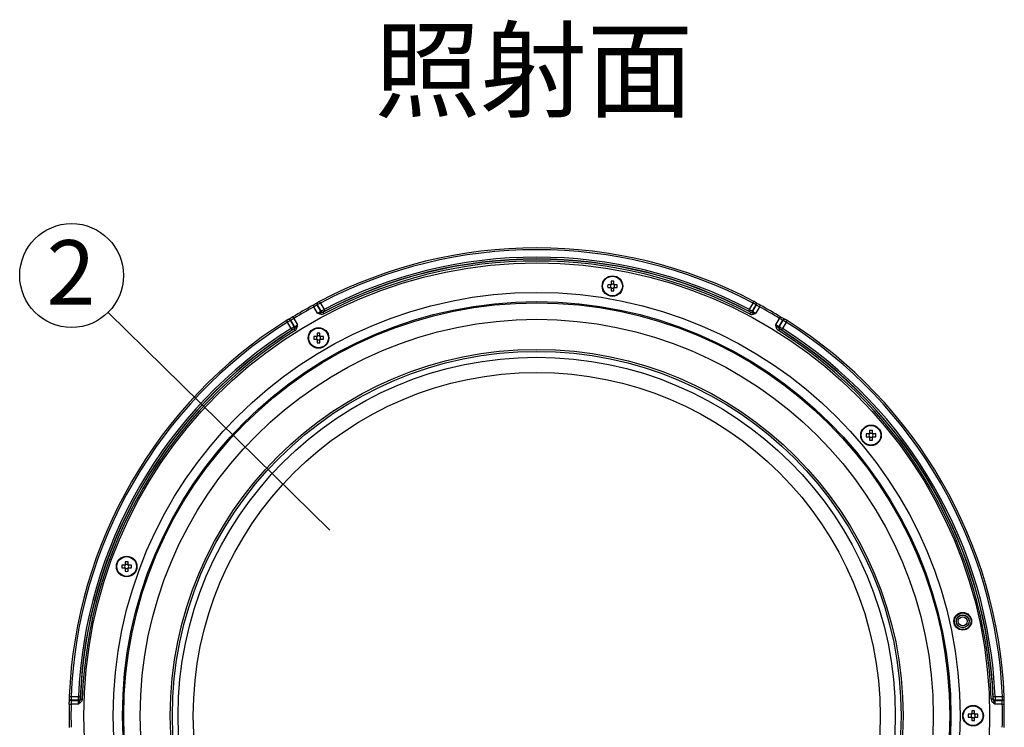
# Model space of a CAD drawing. Extents: x 25 to 435, y 25 to 312.
# Drawn here: x 78 to 131, y 122 to 161 of the extents above; entities that cross this region are included whole.
import ezdxf

# ---------------------------------------------------------------- set-up
doc = ezdxf.new("R2010")
doc.units = 0
doc.header["$LTSCALE"] = 5
doc.linetypes.add('SLD-実線', pattern=[0])
doc.layers.get('0').update_dxf_attribs({"linetype": 'CONTINUOUS'})
doc.layers.add('入力TEXT', color=7, linetype='SLD-実線')
doc.styles.add('SLDTEXTSTYLE0', font='MS UI Gothic.ttf', dxfattribs={"bigfont": 'bigfont'})

msp = doc.modelspace()

# ---------------------------------------------------------------- linework, layer by layer
for p, q in [((109.97, 146.293), (109.822, 146.293)), ((109.822, 146.145), (109.97, 146.145)), ((109.978, 146.293), (109.978, 146.254)), ((109.978, 146.184), (109.978, 146.145)), ((110.009, 146.48), (110.009, 146.332)), ((110.048, 146.324), (110.009, 146.324)), ((110.009, 146.113), (110.048, 146.113)), ((110.009, 146.106), (110.009, 145.957)), ((110.157, 146.324), (110.118, 146.324)), ((110.118, 146.113), (110.157, 146.113)), ((110.157, 146.332), (110.157, 146.48)), ((110.157, 145.957), (110.157, 146.106)), ((110.189, 146.254), (110.189, 146.293)), ((110.189, 146.145), (110.189, 146.184)), ((110.344, 146.293), (110.196, 146.293)), ((110.196, 146.145), (110.344, 146.145)), ((94.07, 144.748), (93.87, 145.095)), ((94.044, 145.201), (94.043, 145.195)), ((94.043, 145.195), (94.243, 144.849)), ((94.245, 144.854), (94.044, 145.201)), ((94.218, 145.3), (94.418, 144.954)), ((117.517, 144.954), (117.718, 145.3)), ((117.891, 145.201), (117.691, 144.854)), ((117.692, 144.849), (117.892, 145.195)), ((118.065, 145.095), (117.865, 144.748)), ((117.892, 145.195), (117.891, 145.201)), ((92.777, 144.463), (92.977, 144.117)), ((94.243, 144.849), (94.245, 144.854)), ((94.378, 144.816), (94.376, 144.811)), ((117.559, 144.811), (117.558, 144.816)), ((117.691, 144.854), (117.692, 144.849)), ((118.959, 144.117), (119.159, 144.463)), ((92.625, 143.919), (92.425, 144.265)), ((92.598, 144.366), (92.798, 144.019)), ((92.603, 144.364), (92.598, 144.366)), ((92.803, 144.018), (92.603, 144.364)), ((92.77, 143.883), (92.765, 143.884)), ((92.798, 144.019), (92.803, 144.018)), ((119.332, 144.364), (119.132, 144.018)), ((119.132, 144.018), (119.137, 144.019)), ((119.137, 144.019), (119.337, 144.366)), ((119.171, 143.884), (119.165, 143.883)), ((119.51, 144.265), (119.31, 143.919)), ((119.337, 144.366), (119.332, 144.364)), ((94.005, 143.478), (93.856, 143.478)), ((93.856, 143.33), (94.005, 143.33)), ((94.012, 143.478), (94.012, 143.439)), ((94.012, 143.368), (94.012, 143.33)), ((94.044, 143.665), (94.044, 143.517)), ((94.083, 143.509), (94.044, 143.509)), ((94.192, 143.509), (94.153, 143.509)), ((94.192, 143.517), (94.192, 143.665)), ((94.223, 143.439), (94.223, 143.478)), ((94.223, 143.33), (94.223, 143.368)), ((94.379, 143.478), (94.231, 143.478)), ((94.231, 143.33), (94.379, 143.33)), ((94.044, 143.298), (94.083, 143.298)), ((94.044, 143.291), (94.044, 143.142)), ((94.153, 143.298), (94.192, 143.298)), ((94.192, 143.142), (94.192, 143.291)), ((124.01, 138.187), (123.862, 138.187)), ((123.862, 138.039), (124.01, 138.039)), ((124.017, 138.187), (124.017, 138.148)), ((124.017, 138.078), (124.017, 138.039)), ((124.049, 138.374), (124.049, 138.226)), ((124.088, 138.218), (124.049, 138.218)), ((124.049, 138.007), (124.088, 138.007)), ((124.049, 138), (124.049, 137.852)), ((124.197, 138.218), (124.158, 138.218)), ((124.158, 138.007), (124.197, 138.007)), ((124.197, 138.226), (124.197, 138.374)), ((124.197, 137.852), (124.197, 138)), ((124.228, 138.148), (124.228, 138.187)), ((124.228, 138.039), (124.228, 138.078)), ((124.384, 138.187), (124.236, 138.187)), ((124.236, 138.039), (124.384, 138.039)), ((83.584, 131.059), (83.436, 131.059)), ((83.591, 131.059), (83.591, 131.02)), ((83.623, 131.246), (83.623, 131.098)), ((83.662, 131.09), (83.623, 131.09)), ((83.771, 131.09), (83.732, 131.09)), ((83.771, 131.098), (83.771, 131.246)), ((83.802, 131.02), (83.802, 131.059)), ((83.958, 131.059), (83.81, 131.059)), ((83.436, 130.911), (83.584, 130.911)), ((83.591, 130.95), (83.591, 130.911)), ((83.623, 130.879), (83.662, 130.879)), ((83.623, 130.872), (83.623, 130.723)), ((83.732, 130.879), (83.771, 130.879)), ((83.771, 130.723), (83.771, 130.872)), ((83.802, 130.911), (83.802, 130.95)), ((83.81, 130.911), (83.958, 130.911)), ((80.675, 123.914), (81.075, 123.914)), ((81.075, 123.714), (80.675, 123.714)), ((80.675, 123.714), (80.679, 123.71)), ((80.679, 123.71), (81.079, 123.71)), ((81.079, 123.71), (81.075, 123.714)), ((81.175, 123.81), (81.179, 123.806)), ((130.757, 123.806), (130.761, 123.81)), ((130.861, 123.714), (130.857, 123.71)), ((130.857, 123.71), (131.257, 123.71)), ((130.86, 123.914), (131.26, 123.914)), ((131.261, 123.714), (130.861, 123.714)), ((131.257, 123.71), (131.261, 123.714)), ((81.079, 123.51), (80.679, 123.51)), ((129.594, 123.14), (129.594, 122.992)), ((129.742, 122.992), (129.742, 123.14)), ((131.256, 123.51), (130.856, 123.51)), ((129.555, 122.953), (129.406, 122.953)), ((129.406, 122.805), (129.555, 122.805)), ((129.562, 122.953), (129.562, 122.914)), ((129.562, 122.844), (129.562, 122.805)), ((129.633, 122.984), (129.594, 122.984)), ((129.594, 122.773), (129.633, 122.773)), ((129.594, 122.766), (129.594, 122.618)), ((129.742, 122.984), (129.703, 122.984)), ((129.703, 122.773), (129.742, 122.773)), ((129.742, 122.618), (129.742, 122.766)), ((129.773, 122.914), (129.773, 122.953)), ((129.773, 122.805), (129.773, 122.844)), ((129.929, 122.953), (129.781, 122.953)), ((129.781, 122.805), (129.929, 122.805))]:
    msp.add_line(p, q)
at = {"flags": 128}
for points in [[(93.87, 145.095), (93.861, 145.112), (93.852, 145.129), (93.843, 145.145), (93.836, 145.158), (93.83, 145.169), (93.826, 145.177), (93.823, 145.181), (93.822, 145.183)], [(94.035, 145.278), (94.034, 145.275), (94.033, 145.273)], [(94.218, 145.3), (94.209, 145.318), (94.2, 145.335), (94.192, 145.35), (94.184, 145.364), (94.179, 145.375), (94.174, 145.383), (94.172, 145.388), (94.171, 145.389)], [(94.418, 144.954), (94.427, 144.937), (94.435, 144.92), (94.443, 144.905), (94.45, 144.892), (94.456, 144.881), (94.46, 144.873), (94.463, 144.867), (94.464, 144.865)], [(117.517, 144.954), (117.509, 144.937), (117.5, 144.92), (117.492, 144.905), (117.485, 144.892), (117.479, 144.881), (117.475, 144.873), (117.472, 144.867), (117.471, 144.865)], [(117.718, 145.3), (117.727, 145.318), (117.736, 145.335), (117.744, 145.35), (117.751, 145.364), (117.757, 145.375), (117.761, 145.383), (117.763, 145.388), (117.764, 145.389)], [(117.902, 145.273), (117.901, 145.277), (117.9, 145.278)], [(118.065, 145.095), (118.075, 145.112), (118.084, 145.129), (118.092, 145.145), (118.1, 145.158), (118.105, 145.169), (118.11, 145.177), (118.112, 145.181), (118.113, 145.183)], [(92.541, 144.411), (92.537, 144.412), (92.535, 144.413)], [(92.777, 144.463), (92.766, 144.481), (92.756, 144.497), (92.747, 144.512), (92.739, 144.525), (92.733, 144.535), (92.728, 144.543), (92.725, 144.548), (92.725, 144.549)], [(94.361, 144.799), (94.362, 144.796), (94.365, 144.791), (94.369, 144.783), (94.375, 144.772), (94.382, 144.758), (94.39, 144.743), (94.399, 144.727), (94.408, 144.71)], [(117.575, 144.799), (117.573, 144.796), (117.571, 144.791), (117.566, 144.783), (117.56, 144.772), (117.553, 144.758), (117.545, 144.743), (117.537, 144.727), (117.528, 144.71)], [(119.159, 144.463), (119.169, 144.481), (119.179, 144.497), (119.188, 144.512), (119.196, 144.525), (119.203, 144.535), (119.207, 144.543), (119.21, 144.548), (119.211, 144.549)], [(119.4, 144.413), (119.396, 144.412), (119.395, 144.411)], [(92.372, 144.35), (92.372, 144.349), (92.375, 144.344), (92.38, 144.336), (92.387, 144.326), (92.395, 144.313), (92.404, 144.298), (92.414, 144.282), (92.425, 144.265)], [(92.625, 143.919), (92.635, 143.903), (92.645, 143.887), (92.654, 143.873), (92.662, 143.86), (92.669, 143.849), (92.674, 143.841), (92.677, 143.836), (92.679, 143.834)], [(92.788, 143.891), (92.789, 143.888), (92.793, 143.883), (92.798, 143.875), (92.804, 143.865), (92.812, 143.852), (92.821, 143.838), (92.831, 143.822), (92.841, 143.806)], [(119.147, 143.891), (119.146, 143.888), (119.143, 143.883), (119.138, 143.875), (119.131, 143.865), (119.123, 143.852), (119.114, 143.838), (119.104, 143.822), (119.094, 143.806)], [(119.31, 143.919), (119.3, 143.903), (119.29, 143.887), (119.281, 143.873), (119.273, 143.86), (119.266, 143.849), (119.261, 143.841), (119.258, 143.836), (119.257, 143.834)], [(119.51, 144.265), (119.521, 144.282), (119.531, 144.298), (119.541, 144.313), (119.549, 144.326), (119.555, 144.336), (119.56, 144.344), (119.563, 144.349), (119.564, 144.35)], [(80.575, 123.918), (80.577, 123.918), (80.582, 123.918), (80.591, 123.917), (80.603, 123.917), (80.619, 123.916), (80.636, 123.915), (80.655, 123.915), (80.675, 123.914)], [(80.603, 123.745), (80.605, 123.742), (80.607, 123.741)], [(81.075, 123.914), (81.094, 123.913), (81.113, 123.912), (81.13, 123.912), (81.145, 123.911), (81.157, 123.91), (81.167, 123.91), (81.173, 123.91), (81.175, 123.91)], [(81.181, 123.787), (81.184, 123.787), (81.19, 123.786), (81.199, 123.786), (81.212, 123.786), (81.227, 123.785), (81.244, 123.784), (81.262, 123.784), (81.281, 123.783)], [(130.754, 123.787), (130.752, 123.787), (130.746, 123.786), (130.736, 123.786), (130.724, 123.786), (130.709, 123.785), (130.692, 123.784), (130.673, 123.784), (130.654, 123.783)], [(130.86, 123.914), (130.841, 123.913), (130.823, 123.912), (130.806, 123.912), (130.791, 123.911), (130.778, 123.91), (130.769, 123.91), (130.763, 123.91), (130.76, 123.91)], [(131.26, 123.914), (131.28, 123.915), (131.299, 123.915), (131.317, 123.916), (131.332, 123.917), (131.344, 123.917), (131.353, 123.918), (131.359, 123.918), (131.36, 123.918)], [(131.329, 123.741), (131.332, 123.743), (131.333, 123.745)], [(80.579, 123.513), (80.581, 123.513), (80.586, 123.512), (80.595, 123.512), (80.607, 123.512), (80.623, 123.512), (80.64, 123.511), (80.659, 123.511), (80.679, 123.51)], [(131.256, 123.51), (131.276, 123.511), (131.295, 123.511), (131.313, 123.512), (131.328, 123.512), (131.34, 123.512), (131.349, 123.512), (131.355, 123.513), (131.356, 123.513)]]:
    msp.add_lwpolyline(points, dxfattribs=at)
for centre, radius in [((105.968, 122.879), 24.6), ((110.083, 146.219), 0.56), ((110.083, 146.219), 0.535), ((105.968, 122.879), 22.996), ((105.968, 122.879), 22.498), ((105.968, 122.879), 22.433), ((105.968, 122.879), 21.536), ((94.118, 143.404), 0.56), ((94.118, 143.404), 0.535), ((105.968, 122.879), 19.9), ((105.968, 122.879), 19.791), ((105.968, 122.879), 19.477), ((105.968, 122.879), 18.652), ((124.123, 138.113), 0.56), ((124.123, 138.113), 0.535), ((83.697, 130.985), 0.56), ((83.697, 130.985), 0.535), ((129.106, 128.008), 0.48), ((129.106, 128.008), 0.452), ((129.106, 128.008), 0.352), ((129.106, 128.008), 0.341), ((129.106, 128.008), 0.242), ((129.668, 122.879), 0.56), ((129.668, 122.879), 0.535)]:
    msp.add_circle(centre, radius)
for centre, radius, start, end in [((105.968, 122.879), 25.414, 62.3434, 117.6566), ((105.968, 122.879), 25.314, 62.3434, 117.6566), ((105.968, 122.879), 24.803, 62.0978, 117.9022), ((105.968, 122.879), 24.914, 62.381, 117.619), ((105.968, 122.879), 24.814, 62.381, 117.619), ((105.968, 122.879), 24.703, 62.0978, 117.9022), ((112.016, 146.219), 2.195, 178.0681, 181.9319), ((110.083, 146.219), 0.135, 123.2306, 146.7694), ((110.083, 146.219), 0.135, 213.2306, 236.7694), ((110.083, 146.219), 0.111, 161.5697, 198.4303), ((110.083, 146.219), 0.111, 138.2818, 161.5697), ((110.083, 146.219), 0.111, 198.4303, 221.7182), ((110.083, 146.219), 0.111, 131.7182, 138.2818), ((110.083, 146.219), 0.111, 221.7182, 228.2818), ((110.083, 144.287), 2.195, 88.0678, 91.9322), ((110.083, 146.219), 0.111, 108.4303, 131.7182), ((110.083, 146.219), 0.111, 228.2818, 251.5697), ((110.083, 146.219), 0.111, 71.5697, 108.4303), ((110.083, 146.219), 0.111, 251.5697, 288.4303), ((110.083, 146.219), 0.111, 48.2818, 71.5697), ((110.083, 146.219), 0.111, 288.4303, 311.7182), ((110.083, 146.219), 0.135, 33.2306, 56.7694), ((110.083, 146.219), 0.111, 41.7182, 48.2818), ((110.083, 146.219), 0.135, 303.2306, 326.7694), ((110.083, 146.219), 0.111, 311.7182, 318.2818), ((110.083, 146.219), 0.111, 18.4303, 41.7182), ((110.083, 146.219), 0.111, 318.2818, 341.5697), ((110.083, 146.219), 0.111, 341.5697, 18.4303), ((108.151, 146.219), 2.195, 358.0681, 1.9319), ((110.083, 148.151), 2.195, 268.0678, 271.9322), ((105.968, 122.879), 25.396, 118.5699, 121.4301), ((105.968, 122.879), 25.296, 118.5699, 121.4301), ((94.129, 145.246), 0.0998, 163.9545, 210.0762), ((94.131, 145.251), 0.0998, 163.9495, 210.0763), ((117.805, 145.251), 0.0998, 329.9233, 16.0507), ((117.806, 145.246), 0.0998, 329.9238, 16.0455), ((105.968, 122.879), 25.296, 58.5699, 61.4301), ((105.968, 122.879), 25.396, 58.5699, 61.4301), ((92.511, 144.316), 0.0998, 29.9234, 76.0508), ((92.517, 144.315), 0.0998, 29.9207, 76.05), ((94.33, 144.899), 0.1, 210.0785, 297.7787), ((94.331, 144.904), 0.1, 210.078, 297.7713), ((117.604, 144.904), 0.1, 242.2287, 329.922), ((117.606, 144.899), 0.1, 242.2213, 329.9215), ((119.419, 144.315), 0.0998, 103.9517, 150.0789), ((119.424, 144.316), 0.0998, 103.9492, 150.0766), ((105.968, 122.879), 25.414, 122.3434, 177.6566), ((105.968, 122.879), 25.314, 122.3434, 177.6566), ((105.968, 122.879), 24.914, 122.381, 177.619), ((105.968, 122.879), 24.803, 122.0978, 177.9022), ((92.711, 143.969), 0.1, 302.2283, 29.9229), ((92.717, 143.968), 0.1, 302.2208, 29.9223), ((119.219, 143.968), 0.1, 150.0777, 237.7792), ((119.224, 143.969), 0.1, 150.0771, 237.7717), ((105.968, 122.879), 24.803, 2.0978, 57.9022), ((105.968, 122.879), 24.914, 2.381, 57.619), ((105.968, 122.879), 25.314, 2.3434, 57.6566), ((105.968, 122.879), 25.414, 2.3434, 57.6566), ((105.968, 122.879), 24.814, 122.381, 177.619), ((105.968, 122.879), 24.703, 122.0978, 177.9022), ((96.049, 143.404), 2.194, 178.0674, 181.9326), ((94.118, 143.404), 0.135, 123.2306, 146.7694), ((94.118, 143.404), 0.135, 213.2306, 236.7694), ((94.118, 143.404), 0.111, 161.5697, 198.4303), ((94.118, 143.404), 0.111, 138.2818, 161.5697), ((94.118, 143.404), 0.111, 198.4303, 221.7182), ((94.118, 143.404), 0.111, 131.7182, 138.2818), ((94.118, 143.404), 0.111, 221.7182, 228.2818), ((94.118, 141.472), 2.194, 88.067, 91.933), ((94.118, 143.404), 0.111, 108.4303, 131.7182), ((94.118, 143.404), 0.111, 228.2818, 251.5697), ((94.118, 143.404), 0.111, 71.5697, 108.4303), ((94.118, 143.404), 0.111, 48.2818, 71.5697), ((94.118, 143.404), 0.111, 288.4303, 311.7182), ((94.118, 143.404), 0.135, 33.2306, 56.7694), ((94.118, 143.404), 0.111, 41.7182, 48.2818), ((94.118, 143.404), 0.135, 303.2306, 326.7694), ((94.118, 143.404), 0.111, 311.7182, 318.2818), ((94.118, 143.404), 0.111, 18.4303, 41.7182), ((94.118, 143.404), 0.111, 318.2818, 341.5697), ((94.118, 143.404), 0.111, 341.5697, 18.4303), ((92.186, 143.404), 2.195, 358.0678, 1.9322), ((105.968, 122.879), 24.703, 2.0978, 57.9022), ((105.968, 122.879), 24.814, 2.381, 57.619), ((94.118, 145.335), 2.194, 268.067, 271.933), ((94.118, 143.404), 0.111, 251.5697, 288.4303), ((126.057, 138.113), 2.197, 178.0698, 181.9302), ((124.123, 138.113), 0.135, 123.2306, 146.7694), ((124.123, 138.113), 0.135, 213.2306, 236.7694), ((124.123, 138.113), 0.111, 161.5697, 198.4303), ((124.123, 138.113), 0.111, 138.2818, 161.5697), ((124.123, 138.113), 0.111, 198.4303, 221.7182), ((124.123, 138.113), 0.111, 131.7182, 138.2818), ((124.123, 138.113), 0.111, 221.7182, 228.2818), ((124.123, 136.181), 2.195, 88.0678, 91.9322), ((124.123, 138.113), 0.111, 108.4303, 131.7182), ((124.123, 138.113), 0.111, 228.2818, 251.5697), ((124.123, 138.113), 0.111, 71.5697, 108.4303), ((124.123, 138.113), 0.111, 251.5697, 288.4303), ((124.123, 138.113), 0.111, 48.2818, 71.5697), ((124.123, 138.113), 0.111, 288.4303, 311.7182), ((124.123, 138.113), 0.135, 33.2306, 56.7694), ((124.123, 138.113), 0.111, 41.7182, 48.2818), ((124.123, 138.113), 0.135, 303.2306, 326.7694), ((124.123, 138.113), 0.111, 311.7182, 318.2818), ((124.123, 138.113), 0.111, 18.4303, 41.7182), ((124.123, 138.113), 0.111, 318.2818, 341.5697), ((124.123, 138.113), 0.111, 341.5697, 18.4303), ((122.191, 138.113), 2.195, 358.0678, 1.9322), ((124.123, 140.045), 2.195, 268.0678, 271.9322), ((85.629, 130.985), 2.195, 178.0678, 181.9322), ((83.697, 130.985), 0.135, 123.2306, 146.7694), ((83.697, 130.985), 0.111, 161.5697, 198.4303), ((83.697, 130.985), 0.111, 138.2818, 161.5697), ((83.697, 130.985), 0.111, 131.7182, 138.2818), ((83.697, 129.053), 2.194, 88.0674, 91.9326), ((83.697, 130.985), 0.111, 108.4303, 131.7182), ((83.697, 130.985), 0.111, 71.5697, 108.4303), ((83.697, 130.985), 0.111, 48.2818, 71.5697), ((83.697, 130.985), 0.135, 33.2306, 56.7694), ((83.697, 130.985), 0.111, 41.7182, 48.2818), ((83.697, 130.985), 0.111, 18.4303, 41.7182), ((83.697, 130.985), 0.111, 341.5697, 18.4303), ((81.765, 130.985), 2.195, 358.0678, 1.9322), ((83.697, 130.985), 0.135, 213.2306, 236.7694), ((83.697, 130.985), 0.111, 198.4303, 221.7182), ((83.697, 130.985), 0.111, 221.7182, 228.2818), ((83.697, 130.985), 0.111, 228.2818, 251.5697), ((83.697, 132.916), 2.194, 268.0674, 271.9326), ((83.697, 130.985), 0.111, 251.5697, 288.4303), ((83.697, 130.985), 0.111, 288.4303, 311.7182), ((83.697, 130.985), 0.135, 303.2306, 326.7694), ((83.697, 130.985), 0.111, 311.7182, 318.2818), ((83.697, 130.985), 0.111, 318.2818, 341.5697), ((80.676, 123.817), 0.103, 224.6387, 269.3828), ((80.681, 123.816), 0.106, 225.3932, 268.6324), ((81.075, 123.814), 0.1, 270.0784, 357.77), ((81.079, 123.81), 0.1, 270.0771, 357.7805), ((130.857, 123.81), 0.1, 182.2195, 269.9229), ((130.861, 123.814), 0.1, 182.23, 269.9216), ((131.257, 123.81), 0.0998, 269.9224, 316.0478), ((131.261, 123.814), 0.0998, 269.9248, 316.0491), ((105.968, 122.879), 25.396, 178.5699, 181.4301), ((105.968, 122.879), 25.296, 178.5699, 181.4301), ((129.668, 120.946), 2.195, 88.068, 91.932), ((105.968, 122.879), 25.296, 358.5699, 1.4301), ((105.968, 122.879), 25.396, 358.5699, 1.4301), ((131.6, 122.879), 2.195, 178.0678, 181.9322), ((129.668, 122.879), 0.135, 123.2306, 146.7694), ((129.668, 122.879), 0.135, 213.2306, 236.7694), ((129.668, 122.879), 0.111, 161.5697, 198.4303), ((129.668, 122.879), 0.111, 138.2818, 161.5697), ((129.668, 122.879), 0.111, 198.4303, 221.7182), ((129.668, 122.879), 0.111, 131.7182, 138.2818), ((129.668, 122.879), 0.111, 221.7182, 228.2818), ((129.668, 122.879), 0.111, 108.4303, 131.7182), ((129.668, 122.879), 0.111, 228.2818, 251.5697), ((129.668, 124.811), 2.195, 268.068, 271.932), ((129.668, 122.879), 0.111, 71.5697, 108.4303), ((129.668, 122.879), 0.111, 251.5697, 288.4303), ((129.668, 122.879), 0.111, 48.2818, 71.5697), ((129.668, 122.879), 0.111, 288.4303, 311.7182), ((129.668, 122.879), 0.135, 33.2306, 56.7694), ((129.668, 122.879), 0.111, 41.7182, 48.2818), ((129.668, 122.879), 0.135, 303.2306, 326.7694), ((129.668, 122.879), 0.111, 311.7182, 318.2818), ((129.668, 122.879), 0.111, 18.4303, 41.7182), ((129.668, 122.879), 0.111, 318.2818, 341.5697), ((129.668, 122.879), 0.111, 341.5697, 18.4303), ((127.733, 122.879), 2.197, 358.0698, 1.9302)]:
    msp.add_arc(centre, radius, start, end)
for centre, major_axis, start_param, end_param in [((110.069, 146.219), (0.0983, 0), 2.772179, 3.511006), ((110.083, 146.233), (0, 0.0983), 5.913772, 6.652599), ((110.083, 146.205), (0, 0.0983), 2.772179, 3.511006), ((110.097, 146.219), (0.0983, 0), 5.913772, 6.652599), ((94.104, 143.404), (0.0983, 0), 2.772179, 3.511006), ((94.118, 143.417), (0, 0.0983), 5.913772, 6.652599), ((94.131, 143.404), (0.0983, 0), 5.913772, 6.652599), ((94.118, 143.39), (0, 0.0983), 2.772179, 3.511006), ((124.109, 138.113), (0.0983, 0), 2.772179, 3.511006), ((124.123, 138.127), (0, 0.0983), 5.913772, 6.652599), ((124.123, 138.099), (0, 0.0983), 2.772179, 3.511006), ((124.137, 138.113), (0.0983, 0), 5.913772, 6.652599), ((83.683, 130.985), (0.0983, 0), 2.772179, 3.511006), ((83.697, 130.998), (0, 0.0983), 5.913772, 6.652599), ((83.711, 130.985), (0.0983, 0), 5.913772, 6.652599), ((83.697, 130.971), (0, 0.0983), 2.772179, 3.511006), ((129.654, 122.879), (0.0983, 0), 2.772179, 3.511006), ((129.668, 122.893), (0, 0.0983), 5.913772, 6.652599), ((129.668, 122.865), (0, 0.0983), 2.772179, 3.511006), ((129.681, 122.879), (0.0983, 0), 5.913772, 6.652599)]:
    msp.add_ellipse(centre, major_axis=major_axis, ratio=0.990116, start_param=start_param, end_param=end_param)
for points, knots in [([(110, 146.293), (109.998, 146.293), (109.989, 146.293), (109.979, 146.293), (109.971, 146.293), (109.97, 146.293)], [0, 0, 0, 0, 0.160618, 0.883257, 1, 1, 1, 1]), ([(109.97, 146.145), (109.971, 146.145), (109.979, 146.145), (109.989, 146.145), (109.998, 146.145), (110, 146.145)], [0, 0, 0, 0, 0.116743, 0.839382, 1, 1, 1, 1]), ([(110.009, 146.332), (110.009, 146.331), (110.009, 146.323), (110.009, 146.313), (110.009, 146.303), (110.009, 146.302)], [0, 0, 0, 0, 0.116743, 0.839382, 1, 1, 1, 1]), ([(110.009, 146.136), (110.009, 146.134), (110.009, 146.125), (110.009, 146.115), (110.009, 146.107), (110.009, 146.106)], [0, 0, 0, 0, 0.160618, 0.883257, 1, 1, 1, 1]), ([(110.157, 146.302), (110.157, 146.303), (110.157, 146.313), (110.157, 146.323), (110.157, 146.331), (110.157, 146.332)], [0, 0, 0, 0, 0.160618, 0.883257, 1, 1, 1, 1]), ([(110.157, 146.106), (110.157, 146.107), (110.157, 146.115), (110.157, 146.125), (110.157, 146.134), (110.157, 146.136)], [0, 0, 0, 0, 0.116743, 0.839382, 1, 1, 1, 1]), ([(110.196, 146.293), (110.195, 146.293), (110.187, 146.293), (110.177, 146.293), (110.168, 146.293), (110.166, 146.293)], [0, 0, 0, 0, 0.116743, 0.839382, 1, 1, 1, 1]), ([(110.166, 146.145), (110.168, 146.145), (110.177, 146.145), (110.187, 146.145), (110.195, 146.145), (110.196, 146.145)], [0, 0, 0, 0, 0.160618, 0.883257, 1, 1, 1, 1]), ([(93.822, 145.183), (93.839, 145.192), (93.87, 145.208), (93.898, 145.224), (93.91, 145.231)], [0, 0, 0, 0, 0.543919, 1, 1, 1, 1]), ([(94.043, 145.195), (94.043, 145.194), (94.038, 145.19), (94.021, 145.179), (94.008, 145.171), (93.96, 145.143), (93.916, 145.119), (93.87, 145.095)], [0, 0, 0, 0, 0.25, 0.25, 0.5, 0.5, 1, 1, 1, 1]), ([(94.048, 145.31), (94.044, 145.308), (94.031, 145.3), (93.987, 145.274), (93.937, 145.246), (93.91, 145.231)], [0, 0, 0, 0, 0.13876, 0.539294, 1, 1, 1, 1]), ([(94.171, 145.389), (94.17, 145.388), (94.157, 145.381), (94.132, 145.368), (94.1, 145.35), (94.084, 145.341), (94.072, 145.332), (94.061, 145.323), (94.048, 145.307), (94.037, 145.29), (94.035, 145.277), (94.035, 145.274)], [0, 0, 0, 0, 0.018291, 0.204904, 0.392933, 0.598793, 0.668015, 0.730735, 0.824052, 0.96108, 1, 1, 1, 1]), ([(94.218, 145.3), (94.173, 145.275), (94.128, 145.251), (94.081, 145.223), (94.068, 145.216), (94.05, 145.205), (94.045, 145.202), (94.044, 145.201)], [0, 0, 0, 0, 0.5, 0.5, 0.75, 0.75, 1, 1, 1, 1]), ([(94.245, 144.854), (94.246, 144.856), (94.265, 144.868), (94.313, 144.895), (94.332, 144.906), (94.373, 144.929), (94.395, 144.941), (94.418, 144.954)], [0, 0, 0, 0, 0.5, 0.5, 0.75, 0.75, 1, 1, 1, 1]), ([(117.517, 144.954), (117.563, 144.929), (117.607, 144.904), (117.655, 144.877), (117.668, 144.869), (117.685, 144.858), (117.69, 144.855), (117.691, 144.854)], [0, 0, 0, 0, 0.5, 0.5, 0.75, 0.75, 1, 1, 1, 1]), ([(117.891, 145.201), (117.89, 145.202), (117.871, 145.214), (117.823, 145.242), (117.804, 145.252), (117.762, 145.276), (117.74, 145.288), (117.718, 145.3)], [0, 0, 0, 0, 0.5, 0.5, 0.75, 0.75, 1, 1, 1, 1]), ([(117.901, 145.276), (117.899, 145.282), (117.895, 145.295), (117.885, 145.311), (117.874, 145.323), (117.865, 145.33), (117.858, 145.336), (117.846, 145.343), (117.826, 145.355), (117.794, 145.373), (117.773, 145.384), (117.764, 145.389)], [0, 0, 0, 0, 0.086489, 0.18097, 0.258904, 0.316905, 0.366487, 0.442613, 0.677299, 0.862711, 1, 1, 1, 1]), ([(118.113, 145.183), (118.109, 145.185), (118.073, 145.205), (118.004, 145.242), (117.928, 145.286), (117.888, 145.31), (117.872, 145.32), (117.872, 145.32), (117.872, 145.32)], [0, 0, 0, 0, 0.036407, 0.31356, 0.593315, 0.828219, 0.952966, 1, 1, 1, 1]), ([(118.065, 145.095), (118.042, 145.107), (118.02, 145.119), (117.978, 145.142), (117.959, 145.152), (117.911, 145.18), (117.893, 145.192), (117.892, 145.195)], [0, 0, 0, 0, 0.25, 0.25, 0.5, 0.5, 1, 1, 1, 1]), ([(92.538, 144.412), (92.532, 144.413), (92.519, 144.416), (92.5, 144.416), (92.484, 144.412), (92.473, 144.408), (92.465, 144.405), (92.452, 144.398), (92.432, 144.387), (92.4, 144.368), (92.38, 144.355), (92.372, 144.35)], [0, 0, 0, 0, 0.08649, 0.180973, 0.258904, 0.316903, 0.366488, 0.442615, 0.677302, 0.862714, 1, 1, 1, 1]), ([(92.725, 144.549), (92.721, 144.546), (92.685, 144.525), (92.619, 144.485), (92.543, 144.44), (92.502, 144.417), (92.485, 144.409), (92.485, 144.409), (92.486, 144.409)], [0, 0, 0, 0, 0.036409, 0.31356, 0.593317, 0.828219, 0.952966, 1, 1, 1, 1]), ([(92.777, 144.463), (92.755, 144.45), (92.733, 144.436), (92.693, 144.412), (92.674, 144.401), (92.626, 144.373), (92.606, 144.363), (92.603, 144.364)], [0, 0, 0, 0, 0.25, 0.25, 0.5, 0.5, 1, 1, 1, 1]), ([(94.07, 144.748), (94.116, 144.772), (94.16, 144.797), (94.208, 144.824), (94.221, 144.832), (94.238, 144.844), (94.243, 144.847), (94.243, 144.849)], [0, 0, 0, 0, 0.5, 0.5, 0.75, 0.75, 1, 1, 1, 1]), ([(94.361, 144.799), (94.339, 144.786), (94.315, 144.781), (94.268, 144.773), (94.244, 144.772), (94.197, 144.767), (94.173, 144.764), (94.122, 144.757), (94.096, 144.752), (94.07, 144.748)], [0, 0, 0, 0, 0.25, 0.25, 0.5, 0.5, 0.75, 0.75, 1, 1, 1, 1]), ([(94.408, 144.71), (94.355, 144.682), (94.293, 144.677), (94.177, 144.697), (94.123, 144.722), (94.07, 144.748)], [0, 0, 0, 0, 0.5, 0.5, 1, 1, 1, 1]), ([(94.464, 144.865), (94.441, 144.853), (94.419, 144.841), (94.388, 144.823), (94.378, 144.817), (94.378, 144.816)], [0, 0, 0, 0, 0.5, 0.5, 1, 1, 1, 1]), ([(117.558, 144.816), (117.557, 144.817), (117.548, 144.823), (117.516, 144.841), (117.494, 144.853), (117.471, 144.865)], [0, 0, 0, 0, 0.5, 0.5, 1, 1, 1, 1]), ([(117.528, 144.71), (117.581, 144.682), (117.642, 144.677), (117.759, 144.697), (117.812, 144.722), (117.865, 144.748)], [0, 0, 0, 0, 0.5, 0.5, 1, 1, 1, 1]), ([(117.575, 144.799), (117.597, 144.786), (117.621, 144.781), (117.668, 144.773), (117.691, 144.772), (117.739, 144.767), (117.763, 144.764), (117.813, 144.757), (117.839, 144.752), (117.865, 144.748)], [0, 0, 0, 0, 0.25, 0.25, 0.5, 0.5, 0.75, 0.75, 1, 1, 1, 1]), ([(117.692, 144.849), (117.693, 144.847), (117.697, 144.844), (117.714, 144.832), (117.727, 144.824), (117.775, 144.797), (117.819, 144.772), (117.865, 144.748)], [0, 0, 0, 0, 0.25, 0.25, 0.5, 0.5, 1, 1, 1, 1]), ([(119.332, 144.364), (119.331, 144.364), (119.325, 144.366), (119.306, 144.375), (119.293, 144.382), (119.246, 144.41), (119.202, 144.436), (119.159, 144.463)], [0, 0, 0, 0, 0.25, 0.25, 0.5, 0.5, 1, 1, 1, 1]), ([(119.211, 144.549), (119.227, 144.539), (119.257, 144.521), (119.284, 144.504), (119.297, 144.497)], [0, 0, 0, 0, 0.543921, 1, 1, 1, 1]), ([(119.434, 144.417), (119.43, 144.419), (119.416, 144.427), (119.372, 144.452), (119.323, 144.481), (119.297, 144.497)], [0, 0, 0, 0, 0.138759, 0.539293, 1, 1, 1, 1]), ([(119.564, 144.35), (119.563, 144.35), (119.55, 144.358), (119.526, 144.374), (119.495, 144.392), (119.478, 144.401), (119.465, 144.407), (119.452, 144.412), (119.431, 144.416), (119.411, 144.417), (119.399, 144.412), (119.396, 144.411)], [0, 0, 0, 0, 0.018291, 0.204905, 0.392931, 0.598794, 0.668014, 0.730736, 0.824051, 0.96108, 1, 1, 1, 1]), ([(92.598, 144.366), (92.596, 144.365), (92.576, 144.355), (92.529, 144.327), (92.51, 144.316), (92.469, 144.292), (92.447, 144.279), (92.425, 144.265)], [0, 0, 0, 0, 0.5, 0.5, 0.75, 0.75, 1, 1, 1, 1]), ([(92.625, 143.919), (92.669, 143.945), (92.713, 143.971), (92.761, 143.999), (92.774, 144.006), (92.792, 144.016), (92.797, 144.019), (92.798, 144.019)], [0, 0, 0, 0, 0.5, 0.5, 0.75, 0.75, 1, 1, 1, 1]), ([(92.765, 143.884), (92.763, 143.885), (92.754, 143.88), (92.722, 143.861), (92.7, 143.848), (92.679, 143.834)], [0, 0, 0, 0, 0.5, 0.5, 1, 1, 1, 1]), ([(92.788, 143.891), (92.81, 143.904), (92.827, 143.922), (92.857, 143.959), (92.87, 143.978), (92.898, 144.017), (92.912, 144.036), (92.944, 144.076), (92.96, 144.097), (92.977, 144.117)], [0, 0, 0, 0, 0.25, 0.25, 0.5, 0.5, 0.75, 0.75, 1, 1, 1, 1]), ([(92.803, 144.018), (92.805, 144.017), (92.81, 144.019), (92.829, 144.028), (92.842, 144.036), (92.89, 144.063), (92.933, 144.09), (92.977, 144.117)], [0, 0, 0, 0, 0.25, 0.25, 0.5, 0.5, 1, 1, 1, 1]), ([(92.841, 143.806), (92.892, 143.838), (92.927, 143.888), (92.968, 143.999), (92.973, 144.058), (92.977, 144.117)], [0, 0, 0, 0, 0.5, 0.5, 1, 1, 1, 1]), ([(118.959, 144.117), (119.002, 144.09), (119.046, 144.063), (119.093, 144.036), (119.106, 144.028), (119.125, 144.019), (119.131, 144.017), (119.132, 144.018)], [0, 0, 0, 0, 0.5, 0.5, 0.75, 0.75, 1, 1, 1, 1]), ([(119.147, 143.891), (119.126, 143.904), (119.109, 143.922), (119.079, 143.959), (119.066, 143.978), (119.038, 144.017), (119.023, 144.036), (118.992, 144.076), (118.975, 144.097), (118.959, 144.117)], [0, 0, 0, 0, 0.25, 0.25, 0.5, 0.5, 0.75, 0.75, 1, 1, 1, 1]), ([(119.094, 143.806), (119.044, 143.838), (119.008, 143.888), (118.968, 143.999), (118.963, 144.058), (118.959, 144.117)], [0, 0, 0, 0, 0.5, 0.5, 1, 1, 1, 1]), ([(119.137, 144.019), (119.139, 144.019), (119.159, 144.008), (119.207, 143.98), (119.226, 143.969), (119.266, 143.945), (119.288, 143.932), (119.31, 143.919)], [0, 0, 0, 0, 0.5, 0.5, 0.75, 0.75, 1, 1, 1, 1]), ([(119.257, 143.834), (119.235, 143.848), (119.213, 143.861), (119.182, 143.88), (119.172, 143.885), (119.171, 143.884)], [0, 0, 0, 0, 0.5, 0.5, 1, 1, 1, 1]), ([(119.51, 144.265), (119.466, 144.292), (119.423, 144.318), (119.375, 144.345), (119.362, 144.353), (119.344, 144.363), (119.338, 144.366), (119.337, 144.366)], [0, 0, 0, 0, 0.5, 0.5, 0.75, 0.75, 1, 1, 1, 1]), ([(94.035, 143.478), (94.033, 143.478), (94.024, 143.478), (94.014, 143.478), (94.006, 143.478), (94.005, 143.478)], [0, 0, 0, 0, 0.160618, 0.883257, 1, 1, 1, 1]), ([(94.005, 143.33), (94.006, 143.33), (94.014, 143.33), (94.024, 143.33), (94.033, 143.33), (94.035, 143.33)], [0, 0, 0, 0, 0.116743, 0.839382, 1, 1, 1, 1]), ([(94.044, 143.517), (94.044, 143.515), (94.044, 143.507), (94.044, 143.498), (94.044, 143.488), (94.044, 143.487)], [0, 0, 0, 0, 0.116743, 0.839382, 1, 1, 1, 1]), ([(94.044, 143.321), (94.044, 143.319), (94.044, 143.31), (94.044, 143.3), (94.044, 143.292), (94.044, 143.291)], [0, 0, 0, 0, 0.160618, 0.883257, 1, 1, 1, 1]), ([(94.192, 143.487), (94.192, 143.488), (94.192, 143.498), (94.192, 143.507), (94.192, 143.515), (94.192, 143.517)], [0, 0, 0, 0, 0.160618, 0.883257, 1, 1, 1, 1]), ([(94.192, 143.291), (94.192, 143.292), (94.192, 143.3), (94.192, 143.31), (94.192, 143.319), (94.192, 143.321)], [0, 0, 0, 0, 0.116743, 0.839382, 1, 1, 1, 1]), ([(94.231, 143.478), (94.23, 143.478), (94.222, 143.478), (94.212, 143.478), (94.202, 143.478), (94.201, 143.478)], [0, 0, 0, 0, 0.116743, 0.839382, 1, 1, 1, 1]), ([(94.201, 143.33), (94.202, 143.33), (94.212, 143.33), (94.222, 143.33), (94.23, 143.33), (94.231, 143.33)], [0, 0, 0, 0, 0.160618, 0.883257, 1, 1, 1, 1]), ([(124.04, 138.187), (124.038, 138.187), (124.029, 138.187), (124.019, 138.187), (124.011, 138.187), (124.01, 138.187)], [0, 0, 0, 0, 0.160618, 0.883257, 1, 1, 1, 1]), ([(124.01, 138.039), (124.011, 138.039), (124.019, 138.039), (124.029, 138.039), (124.038, 138.039), (124.04, 138.039)], [0, 0, 0, 0, 0.116743, 0.839382, 1, 1, 1, 1]), ([(124.049, 138.226), (124.049, 138.225), (124.049, 138.217), (124.049, 138.207), (124.049, 138.198), (124.049, 138.196)], [0, 0, 0, 0, 0.116743, 0.839382, 1, 1, 1, 1]), ([(124.049, 138.03), (124.049, 138.028), (124.049, 138.019), (124.049, 138.009), (124.049, 138.001), (124.049, 138)], [0, 0, 0, 0, 0.160618, 0.883257, 1, 1, 1, 1]), ([(124.197, 138.196), (124.197, 138.198), (124.197, 138.207), (124.197, 138.217), (124.197, 138.225), (124.197, 138.226)], [0, 0, 0, 0, 0.160618, 0.883257, 1, 1, 1, 1]), ([(124.197, 138), (124.197, 138.001), (124.197, 138.009), (124.197, 138.019), (124.197, 138.028), (124.197, 138.03)], [0, 0, 0, 0, 0.116743, 0.839382, 1, 1, 1, 1]), ([(124.236, 138.187), (124.235, 138.187), (124.227, 138.187), (124.217, 138.187), (124.208, 138.187), (124.206, 138.187)], [0, 0, 0, 0, 0.116743, 0.839382, 1, 1, 1, 1]), ([(124.206, 138.039), (124.208, 138.039), (124.217, 138.039), (124.227, 138.039), (124.235, 138.039), (124.236, 138.039)], [0, 0, 0, 0, 0.160618, 0.883257, 1, 1, 1, 1]), ([(83.614, 131.059), (83.612, 131.059), (83.603, 131.059), (83.593, 131.059), (83.585, 131.059), (83.584, 131.059)], [0, 0, 0, 0, 0.160618, 0.883257, 1, 1, 1, 1]), ([(83.623, 131.098), (83.623, 131.097), (83.623, 131.089), (83.623, 131.079), (83.623, 131.069), (83.623, 131.068)], [0, 0, 0, 0, 0.116743, 0.839382, 1, 1, 1, 1]), ([(83.771, 131.068), (83.771, 131.069), (83.771, 131.079), (83.771, 131.089), (83.771, 131.097), (83.771, 131.098)], [0, 0, 0, 0, 0.160618, 0.883257, 1, 1, 1, 1]), ([(83.81, 131.059), (83.809, 131.059), (83.801, 131.059), (83.791, 131.059), (83.782, 131.059), (83.78, 131.059)], [0, 0, 0, 0, 0.116743, 0.839382, 1, 1, 1, 1]), ([(83.584, 130.911), (83.585, 130.911), (83.593, 130.911), (83.603, 130.911), (83.612, 130.911), (83.614, 130.911)], [0, 0, 0, 0, 0.116743, 0.839382, 1, 1, 1, 1]), ([(83.623, 130.902), (83.623, 130.9), (83.623, 130.891), (83.623, 130.881), (83.623, 130.873), (83.623, 130.872)], [0, 0, 0, 0, 0.160618, 0.883257, 1, 1, 1, 1]), ([(83.771, 130.872), (83.771, 130.873), (83.771, 130.881), (83.771, 130.891), (83.771, 130.9), (83.771, 130.902)], [0, 0, 0, 0, 0.116743, 0.839382, 1, 1, 1, 1]), ([(83.78, 130.911), (83.782, 130.911), (83.791, 130.911), (83.801, 130.911), (83.809, 130.911), (83.81, 130.911)], [0, 0, 0, 0, 0.160618, 0.883257, 1, 1, 1, 1]), ([(80.575, 123.918), (80.575, 123.917), (80.575, 123.902), (80.574, 123.873), (80.573, 123.837), (80.574, 123.818), (80.575, 123.804), (80.577, 123.79), (80.584, 123.77), (80.593, 123.752), (80.604, 123.745), (80.606, 123.743)], [0, 0, 0, 0, 0.018349, 0.205528, 0.394123, 0.600607, 0.670036, 0.732947, 0.826542, 0.963985, 1, 1, 1, 1]), ([(80.579, 123.513), (80.58, 123.532), (80.581, 123.567), (80.581, 123.598), (80.581, 123.613)], [0, 0, 0, 0, 0.54392, 1, 1, 1, 1]), ([(80.582, 123.771), (80.582, 123.767), (80.582, 123.752), (80.583, 123.701), (80.582, 123.644), (80.581, 123.613)], [0, 0, 0, 0, 0.138759, 0.539293, 1, 1, 1, 1]), ([(80.675, 123.914), (80.674, 123.862), (80.674, 123.812), (80.673, 123.757), (80.673, 123.742), (80.674, 123.721), (80.674, 123.715), (80.675, 123.714)], [0, 0, 0, 0, 0.5, 0.5, 0.75, 0.75, 1, 1, 1, 1]), ([(80.679, 123.71), (80.68, 123.709), (80.681, 123.703), (80.682, 123.682), (80.682, 123.667), (80.683, 123.612), (80.681, 123.562), (80.679, 123.51)], [0, 0, 0, 0, 0.25, 0.25, 0.5, 0.5, 1, 1, 1, 1]), ([(81.075, 123.714), (81.074, 123.716), (81.074, 123.738), (81.074, 123.793), (81.074, 123.815), (81.074, 123.863), (81.075, 123.888), (81.075, 123.914)], [0, 0, 0, 0, 0.5, 0.5, 0.75, 0.75, 1, 1, 1, 1]), ([(81.181, 123.787), (81.181, 123.762), (81.174, 123.738), (81.156, 123.694), (81.146, 123.672), (81.127, 123.629), (81.117, 123.606), (81.098, 123.559), (81.089, 123.534), (81.079, 123.51)], [0, 0, 0, 0, 0.25, 0.25, 0.5, 0.5, 0.75, 0.75, 1, 1, 1, 1]), ([(81.281, 123.783), (81.279, 123.723), (81.253, 123.667), (81.177, 123.577), (81.128, 123.543), (81.079, 123.51)], [0, 0, 0, 0, 0.5, 0.5, 1, 1, 1, 1]), ([(81.079, 123.51), (81.081, 123.562), (81.083, 123.612), (81.083, 123.667), (81.082, 123.682), (81.081, 123.703), (81.08, 123.709), (81.079, 123.71)], [0, 0, 0, 0, 0.5, 0.5, 0.75, 0.75, 1, 1, 1, 1]), ([(81.175, 123.91), (81.174, 123.884), (81.174, 123.859), (81.173, 123.822), (81.174, 123.811), (81.175, 123.81)], [0, 0, 0, 0, 0.5, 0.5, 1, 1, 1, 1]), ([(130.654, 123.783), (130.657, 123.723), (130.682, 123.667), (130.758, 123.577), (130.807, 123.543), (130.856, 123.51)], [0, 0, 0, 0, 0.5, 0.5, 1, 1, 1, 1]), ([(130.754, 123.787), (130.755, 123.762), (130.762, 123.738), (130.779, 123.694), (130.789, 123.672), (130.809, 123.629), (130.818, 123.606), (130.837, 123.559), (130.847, 123.534), (130.856, 123.51)], [0, 0, 0, 0, 0.25, 0.25, 0.5, 0.5, 0.75, 0.75, 1, 1, 1, 1]), ([(130.761, 123.81), (130.762, 123.811), (130.762, 123.822), (130.762, 123.859), (130.761, 123.884), (130.76, 123.91)], [0, 0, 0, 0, 0.5, 0.5, 1, 1, 1, 1]), ([(130.857, 123.71), (130.855, 123.709), (130.854, 123.703), (130.853, 123.682), (130.853, 123.667), (130.853, 123.612), (130.854, 123.562), (130.856, 123.51)], [0, 0, 0, 0, 0.25, 0.25, 0.5, 0.5, 1, 1, 1, 1]), ([(130.86, 123.914), (130.861, 123.862), (130.862, 123.812), (130.862, 123.757), (130.862, 123.742), (130.861, 123.721), (130.861, 123.715), (130.861, 123.714)], [0, 0, 0, 0, 0.5, 0.5, 0.75, 0.75, 1, 1, 1, 1]), ([(131.256, 123.51), (131.255, 123.536), (131.254, 123.561), (131.253, 123.609), (131.253, 123.631), (131.253, 123.686), (131.254, 123.708), (131.257, 123.71)], [0, 0, 0, 0, 0.25, 0.25, 0.5, 0.5, 1, 1, 1, 1]), ([(131.261, 123.714), (131.262, 123.716), (131.262, 123.738), (131.262, 123.793), (131.262, 123.815), (131.261, 123.863), (131.261, 123.888), (131.26, 123.914)], [0, 0, 0, 0, 0.5, 0.5, 0.75, 0.75, 1, 1, 1, 1]), ([(131.331, 123.743), (131.335, 123.748), (131.344, 123.757), (131.353, 123.774), (131.358, 123.789), (131.36, 123.801), (131.361, 123.81), (131.362, 123.824), (131.362, 123.847), (131.361, 123.884), (131.36, 123.908), (131.36, 123.918)], [0, 0, 0, 0, 0.086479, 0.180966, 0.258902, 0.316901, 0.366483, 0.442611, 0.677296, 0.86271, 1, 1, 1, 1]), ([(131.356, 123.513), (131.356, 123.517), (131.355, 123.559), (131.353, 123.636), (131.353, 123.724), (131.353, 123.771), (131.354, 123.79), (131.354, 123.79), (131.354, 123.79)], [0, 0, 0, 0, 0.036408, 0.31356, 0.593314, 0.828218, 0.952966, 1, 1, 1, 1]), ([(129.585, 122.953), (129.583, 122.953), (129.574, 122.953), (129.564, 122.953), (129.556, 122.953), (129.555, 122.953)], [0, 0, 0, 0, 0.160618, 0.883257, 1, 1, 1, 1]), ([(129.555, 122.805), (129.556, 122.805), (129.564, 122.805), (129.574, 122.805), (129.583, 122.805), (129.585, 122.805)], [0, 0, 0, 0, 0.116743, 0.839382, 1, 1, 1, 1]), ([(129.594, 122.992), (129.594, 122.991), (129.594, 122.983), (129.594, 122.973), (129.594, 122.964), (129.594, 122.962)], [0, 0, 0, 0, 0.116743, 0.839382, 1, 1, 1, 1]), ([(129.594, 122.796), (129.594, 122.794), (129.594, 122.785), (129.594, 122.775), (129.594, 122.767), (129.594, 122.766)], [0, 0, 0, 0, 0.160618, 0.883257, 1, 1, 1, 1]), ([(129.742, 122.962), (129.742, 122.964), (129.742, 122.973), (129.742, 122.983), (129.742, 122.991), (129.742, 122.992)], [0, 0, 0, 0, 0.160618, 0.883257, 1, 1, 1, 1]), ([(129.742, 122.766), (129.742, 122.767), (129.742, 122.775), (129.742, 122.785), (129.742, 122.794), (129.742, 122.796)], [0, 0, 0, 0, 0.116743, 0.839382, 1, 1, 1, 1]), ([(129.781, 122.953), (129.78, 122.953), (129.772, 122.953), (129.762, 122.953), (129.752, 122.953), (129.751, 122.953)], [0, 0, 0, 0, 0.116743, 0.839382, 1, 1, 1, 1]), ([(129.751, 122.805), (129.752, 122.805), (129.762, 122.805), (129.772, 122.805), (129.78, 122.805), (129.781, 122.805)], [0, 0, 0, 0, 0.160618, 0.883257, 1, 1, 1, 1])]:
    msp.add_open_spline(points, degree=3, knots=knots)
for points in [[(94.376, 144.811), (94.376, 144.809), (94.371, 144.805), (94.361, 144.799)], [(117.575, 144.799), (117.565, 144.805), (117.56, 144.809), (117.559, 144.811)], [(92.788, 143.891), (92.778, 143.885), (92.772, 143.883), (92.77, 143.883)], [(119.165, 143.883), (119.164, 143.883), (119.158, 143.885), (119.147, 143.891)], [(81.179, 123.806), (81.18, 123.805), (81.181, 123.799), (81.181, 123.787)], [(130.754, 123.787), (130.755, 123.799), (130.756, 123.805), (130.757, 123.806)]]:
    msp.add_open_spline(points, degree=3)
at = {"layer": '入力TEXT'}
msp.add_line((82.691, 144.792), (94.736, 132.968), dxfattribs=at)
msp.add_circle((80.706, 146.795), 2.82, dxfattribs=at)

# ---------------------------------------------------------------- texts
at = {"layer": '入力TEXT', "style": 'SLDTEXTSTYLE0'}
for s, insert, char_height, attachment_point in [('照射面', (97.143, 160.071), 4.2333, 1), ('2', (80.672, 148.715), 3.5, 2)]:
    msp.add_mtext(s, dxfattribs=dict(at, insert=insert, char_height=char_height, attachment_point=attachment_point))

doc.saveas('drawing.dxf')
